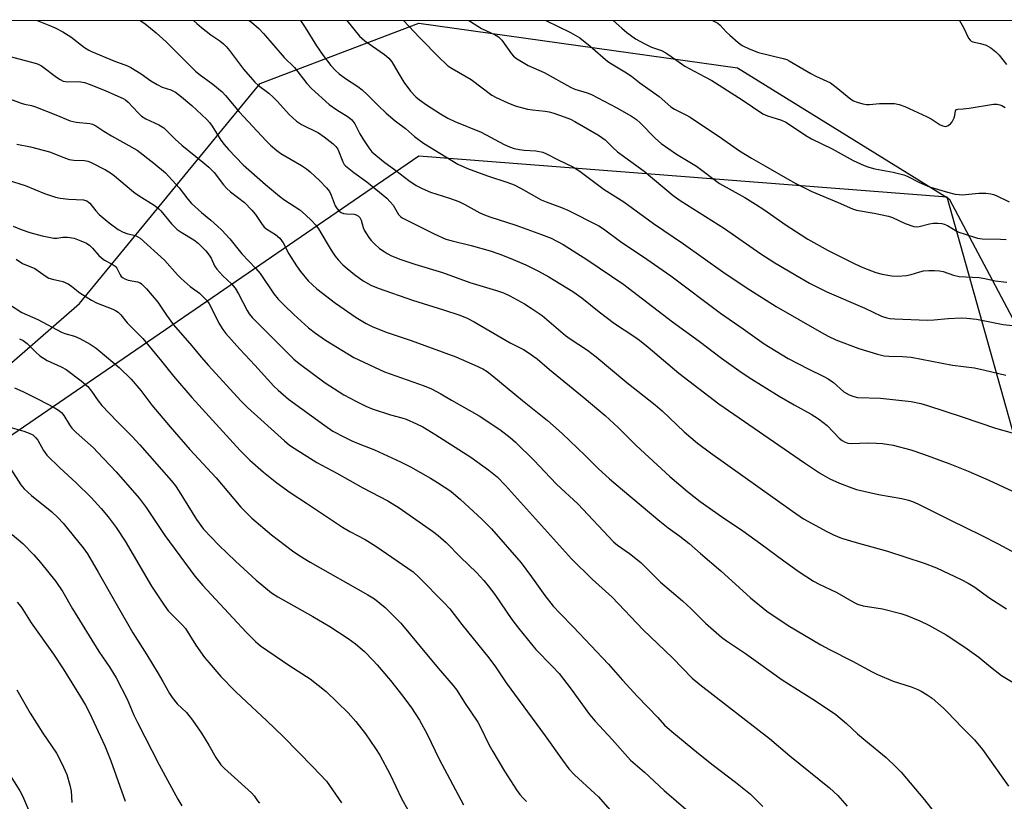
# Model space of a CAD drawing. Units: inches. Extents: x 1261771 to 1267771, y 593449 to 597450.
# Drawn here: x 1263621 to 1263911, y 597220 to 597450 of the extents above; entities that cross this region are included whole.
import ezdxf

# ---------------------------------------------------------------- set-up
doc = ezdxf.new("R2010")
doc.units = ezdxf.units.IN
doc.header["$MEASUREMENT"] = 0
for name, color, linetype in [('NTRL-Farm Land', 3, 'Continuous'), ('NTRL-Trees', 3, 'Continuous'), ('Undefined', 1, 'Continuous')]:
    doc.layers.add(name, color=color, linetype=linetype)

msp = doc.modelspace()

# ---------------------------------------------------------------- linework, layer by layer
at = {"layer": 'NTRL-Farm Land'}
msp.add_lwpolyline([(1263382.87, 597242.52), (1263463.06, 597239.12), (1263517.47, 597257.1), (1263576.22, 597311.6), (1263638.98, 597366.23), (1263692.01, 597430.85), (1263738.68, 597448.57), (1263832.2, 597435.49), (1263894.34, 597396.98), (1263932.43, 597325.29)], dxfattribs=at)
at = {"layer": 'NTRL-Trees'}
for points in [[(1261770.97, 597449.61), (1264356.21, 597449.33)], [(1263959.22, 597164.26), (1263893.82, 597397.5), (1263738.69, 597409.54), (1263516.95, 597257.62), (1263382.35, 597243.04)]]:
    msp.add_lwpolyline(points, dxfattribs=at)
at = {"layer": 'Undefined'}
for points, elevation in [([(1263626.55, 597449.41), (1263630.03, 597448), (1263631.84, 597447.19), (1263634.1, 597446.03), (1263636.49, 597444.6), (1263640.47, 597441.48), (1263641.72, 597440.66), (1263642.5, 597440.23), (1263649.06, 597437.55), (1263653.06, 597436.07), (1263654.11, 597435.58), (1263657.15, 597433.73), (1263659.94, 597431.7), (1263661.8, 597430.55), (1263663.3, 597429.81), (1263665.84, 597428.99), (1263667.23, 597428.31), (1263668.98, 597427), (1263672.02, 597424.44), (1263676.37, 597420.27), (1263677.13, 597419.46), (1263678, 597418.32), (1263680.53, 597414.27), (1263681.49, 597412.93), (1263682.78, 597411.47), (1263687.05, 597407.02), (1263693.61, 597401.22), (1263697.69, 597397.82), (1263699.04, 597396.81), (1263703.67, 597393.73), (1263705.32, 597392.35), (1263707.08, 597390.68), (1263708.35, 597389.23), (1263709.14, 597388.19), (1263711.4, 597384.34), (1263712.94, 597381.88), (1263714.05, 597380.19), (1263714.94, 597379.08), (1263716.29, 597377.63), (1263717.55, 597376.52), (1263719.75, 597374.76), (1263722.32, 597372.95), (1263724.51, 597371.65), (1263726.67, 597370.76), (1263736.81, 597367.2), (1263745.84, 597364.42), (1263750.66, 597362.81), (1263752.81, 597361.97), (1263754.9, 597360.88), (1263765.45, 597354.7), (1263769.33, 597352.72), (1263770.79, 597351.89), (1263773.36, 597349.98), (1263776.98, 597346.91), (1263787.2, 597338.59), (1263793.38, 597333.36), (1263797.17, 597329.85), (1263802.41, 597324.56), (1263812.32, 597315.48), (1263817.52, 597311.07), (1263821.24, 597308.17), (1263827.55, 597303.72), (1263833.78, 597299.51), (1263839.09, 597295.67), (1263845.77, 597290.7), (1263850.31, 597287.49), (1263854.57, 597284.72), (1263856.22, 597283.83), (1263859.56, 597282.3), (1263861.35, 597281.39), (1263866.44, 597278.44), (1263867.46, 597277.95), (1263869.09, 597277.52), (1263874.82, 597276.65), (1263880.22, 597275.26), (1263881.9, 597274.66), (1263885.76, 597273.04), (1263888.42, 597271.77), (1263893.48, 597268.93), (1263898.98, 597265.39), (1263903.09, 597262.38), (1263906.47, 597259.6), (1263909.7, 597257.07), (1263917.87, 597252.14)], 658), ([(1263656.78, 597449.41), (1263657.93, 597448.69), (1263659.28, 597447.65), (1263661.54, 597445.73), (1263664.45, 597443.09), (1263666.05, 597441.58), (1263673.04, 597434.5), (1263674.16, 597433.61), (1263678.18, 597430.69), (1263680.88, 597428.39), (1263681.85, 597427.34), (1263685.85, 597422.55), (1263693.84, 597414), (1263695.13, 597412.77), (1263696.94, 597411.22), (1263698.13, 597410.34), (1263704.19, 597406.79), (1263705.67, 597405.84), (1263706.75, 597404.92), (1263709.47, 597402.4), (1263711.56, 597400.26), (1263712.42, 597399.17), (1263712.92, 597398.11), (1263714.1, 597394.94), (1263714.67, 597394.02), (1263715.22, 597393.42), (1263715.86, 597392.98), (1263716.57, 597392.71), (1263717.39, 597392.58), (1263719.69, 597392.47), (1263720.21, 597392.34), (1263720.91, 597391.92), (1263721.28, 597391.52), (1263721.68, 597390.78), (1263722.28, 597388.56), (1263722.6, 597387.78), (1263723.96, 597385.65), (1263724.65, 597384.76), (1263725.64, 597383.76), (1263727.12, 597382.46), (1263728.43, 597381.51), (1263729.34, 597380.95), (1263730.66, 597380.28), (1263733.36, 597379.17), (1263737.48, 597377.81), (1263745.6, 597375.37), (1263753.58, 597372.41), (1263761.42, 597370.06), (1263763.48, 597369.35), (1263765.38, 597368.52), (1263769.67, 597366.16), (1263771.67, 597364.92), (1263774.88, 597362.73), (1263781.67, 597356.91), (1263783.09, 597355.88), (1263788.16, 597352.54), (1263790.7, 597350.57), (1263799.74, 597343.02), (1263808.06, 597336.5), (1263810.05, 597334.72), (1263816.51, 597328.6), (1263820.42, 597325.29), (1263824.3, 597322.4), (1263848.33, 597305.25), (1263851.63, 597303.05), (1263858.44, 597299.27), (1263860.42, 597298.31), (1263862.71, 597297.38), (1263867.09, 597296.08), (1263876.23, 597293.58), (1263887.03, 597290), (1263890.69, 597288.61), (1263897.87, 597285.22), (1263899.93, 597284.14), (1263901.87, 597282.93), (1263906.06, 597279.97), (1263911.19, 597276.59)], 656), ([(1263672.5, 597449.41), (1263673.47, 597448.5), (1263674.8, 597447.35), (1263677.55, 597445.18), (1263680.24, 597443.38), (1263681.31, 597442.53), (1263682.1, 597441.71), (1263683.02, 597440.58), (1263687.16, 597435.05), (1263690.48, 597431.23), (1263691.55, 597430.29), (1263694.57, 597428.04), (1263695.91, 597426.86), (1263697.14, 597425.62), (1263700.6, 597421.73), (1263702.76, 597419.77), (1263704.18, 597418.87), (1263709.19, 597416.39), (1263710.83, 597415.23), (1263713.52, 597413.14), (1263714.26, 597412.38), (1263714.87, 597411.54), (1263716.32, 597407.87), (1263716.74, 597407.13), (1263717.1, 597406.71), (1263719.52, 597404.75), (1263723.37, 597402.01), (1263729.2, 597397.2), (1263730.23, 597396.16), (1263731.11, 597395.1), (1263732.7, 597392.39), (1263733.27, 597391.8), (1263733.74, 597391.46), (1263735.27, 597390.62), (1263743.19, 597386.7), (1263746.61, 597385.2), (1263748.39, 597384.64), (1263754, 597383.28), (1263759.61, 597381.72), (1263762.41, 597380.77), (1263765.19, 597379.72), (1263770.02, 597377.58), (1263773.79, 597375.72), (1263776.81, 597374.09), (1263782.14, 597370.88), (1263783.88, 597369.78), (1263786.48, 597367.94), (1263791.64, 597363.77), (1263796.11, 597360.4), (1263802.03, 597356.49), (1263803.43, 597355.48), (1263805.95, 597353.47), (1263814.96, 597345.77), (1263826.71, 597336.81), (1263851.84, 597319.44), (1263856.56, 597316.32), (1263859.3, 597314.77), (1263862.21, 597313.49), (1263865.75, 597312.11), (1263867.13, 597311.67), (1263873.61, 597310.18), (1263880.48, 597309), (1263882.47, 597308.52), (1263883.58, 597308.16), (1263885.2, 597307.44), (1263894.8, 597302.63), (1263903.77, 597298.26), (1263908.76, 597295.69), (1263913.83, 597292.92)], 654), ([(1263688.87, 597449.4), (1263689.51, 597448.88), (1263691.7, 597446.98), (1263693.07, 597445.53), (1263699.06, 597438.55), (1263702.16, 597435.56), (1263705.8, 597430.91), (1263707.16, 597429.43), (1263712.31, 597424.66), (1263714.53, 597423.14), (1263717.9, 597421.08), (1263718.97, 597420.16), (1263719.82, 597419), (1263721.31, 597416.1), (1263722.35, 597414.35), (1263723.94, 597411.94), (1263724.88, 597410.83), (1263728.27, 597407.94), (1263731.91, 597405.34), (1263735.7, 597402.37), (1263737.86, 597400.95), (1263739.64, 597399.99), (1263742.03, 597398.93), (1263747.67, 597397.19), (1263750.35, 597396.24), (1263752.15, 597395.35), (1263756.56, 597392.93), (1263757.88, 597392.32), (1263759.51, 597391.72), (1263767.09, 597389.25), (1263774.67, 597386.57), (1263777.47, 597385.42), (1263780.98, 597383.59), (1263788.02, 597379.16), (1263798.8, 597371.8), (1263801.41, 597369.9), (1263813.09, 597360.87), (1263820.98, 597355.16), (1263827.5, 597350.17), (1263832.62, 597346.55), (1263835.65, 597344.57), (1263844.44, 597339.08), (1263848.85, 597336.52), (1263853.84, 597333.74), (1263856.03, 597332.36), (1263858.52, 597330.41), (1263862.11, 597326.71), (1263862.96, 597326), (1263863.63, 597325.62), (1263864.59, 597325.25), (1263865.66, 597325.12), (1263870.35, 597325.34), (1263873.04, 597325.29), (1263874.8, 597325.16), (1263877.93, 597324.64), (1263883.07, 597323.26), (1263886.79, 597322), (1263894.54, 597319.16), (1263899.95, 597317.05), (1263906.05, 597314.36), (1263917.14, 597309.18)], 652), ([(1263703.85, 597449.4), (1263705.3, 597447.33), (1263708.64, 597441.91), (1263710.54, 597439.1), (1263712.79, 597436.15), (1263714.13, 597434.64), (1263715.25, 597433.7), (1263717.14, 597432.3), (1263720.69, 597430.01), (1263722.01, 597429.05), (1263723.61, 597427.56), (1263726.76, 597424.29), (1263729.04, 597422.17), (1263731.73, 597419.89), (1263734.71, 597417.65), (1263737.33, 597415.26), (1263740.02, 597413.39), (1263746.54, 597409.3), (1263750.1, 597407.21), (1263752.98, 597405.93), (1263758.82, 597403.78), (1263764.78, 597401.79), (1263766.61, 597401.1), (1263768.66, 597400.06), (1263774.61, 597396.72), (1263776.02, 597396.11), (1263780.56, 597394.46), (1263782.35, 597393.71), (1263791.48, 597389.08), (1263792.89, 597388.16), (1263797.89, 597384.49), (1263805.63, 597379.28), (1263812.64, 597374.38), (1263827.19, 597363.44), (1263833.86, 597358.84), (1263840.05, 597354.38), (1263847.12, 597350.08), (1263852.95, 597347.06), (1263857.53, 597344.86), (1263858.79, 597344.17), (1263860.38, 597343.07), (1263863.41, 597340.36), (1263864.96, 597339.43), (1263866.34, 597338.91), (1263867.46, 597338.68), (1263874.24, 597338.42), (1263883.17, 597337.48), (1263886.05, 597336.91), (1263888.03, 597336.32), (1263898.17, 597332.97), (1263908, 597329.64), (1263912.82, 597328.29)], 650), ([(1263717.47, 597449.4), (1263721.18, 597444.81), (1263722.8, 597443.36), (1263728.53, 597439.4), (1263729.88, 597438.3), (1263730.69, 597437.21), (1263732.43, 597434.17), (1263734.24, 597431.27), (1263736.2, 597428.66), (1263737.77, 597427), (1263738.83, 597426.07), (1263740.85, 597424.58), (1263745, 597421.95), (1263747.15, 597420.71), (1263749.26, 597419.67), (1263756.93, 597416.58), (1263763.7, 597412.98), (1263765.27, 597412.25), (1263766.61, 597411.8), (1263768.22, 597411.48), (1263769.59, 597411.3), (1263773.02, 597411.05), (1263775.01, 597410.67), (1263776.16, 597410.21), (1263779.59, 597408.43), (1263783.9, 597406.42), (1263785.63, 597405.32), (1263793.08, 597399.76), (1263798.85, 597396.1), (1263807.54, 597389.74), (1263816.35, 597383.8), (1263827.91, 597375.52), (1263834.73, 597370.92), (1263843.54, 597365.39), (1263856.85, 597357.72), (1263858.86, 597356.65), (1263861.12, 597355.58), (1263867.88, 597353.07), (1263873.32, 597351.42), (1263875.28, 597350.91), (1263876.69, 597350.78), (1263880.66, 597350.73), (1263883.16, 597350.54), (1263895.38, 597348.17), (1263901.76, 597347.33), (1263904.8, 597346.69), (1263911.03, 597345.19)], 648), ([(1263734.14, 597449.4), (1263738.88, 597444.38), (1263744.91, 597438.2), (1263746.33, 597436.8), (1263747.2, 597436.07), (1263748.4, 597435.28), (1263754.03, 597432.03), (1263760.08, 597427.44), (1263761.34, 597426.76), (1263764.74, 597425.17), (1263766.89, 597424.31), (1263770.58, 597423.38), (1263772.01, 597423.13), (1263775.75, 597422.75), (1263776.91, 597422.52), (1263778.3, 597422.12), (1263781.28, 597421.07), (1263783.17, 597420.36), (1263784.49, 597419.73), (1263791.43, 597415.65), (1263792.4, 597415.03), (1263793.31, 597414.31), (1263795.6, 597412.03), (1263797.02, 597410.78), (1263804.78, 597405.08), (1263813.31, 597398.02), (1263815.35, 597396.5), (1263828.41, 597388.26), (1263839.08, 597380.86), (1263843.15, 597378.2), (1263853.37, 597372.22), (1263858.42, 597369.69), (1263869.62, 597364.91), (1263874.5, 597362.58), (1263876.09, 597362.03), (1263876.94, 597361.88), (1263878.43, 597361.75), (1263887.88, 597361.4), (1263889.9, 597361.44), (1263894.06, 597361.86), (1263897.85, 597362.04), (1263899.57, 597361.97), (1263902.4, 597361.63), (1263910.22, 597360.1), (1263915.74, 597359.56)], 646), ([(1263753.35, 597449.4), (1263753.81, 597449.06), (1263757.08, 597446.98), (1263761.02, 597445.2), (1263762.06, 597444.55), (1263762.97, 597443.56), (1263765.85, 597439.58), (1263766.44, 597438.94), (1263767.34, 597438.26), (1263770.78, 597436.18), (1263775.47, 597434.08), (1263783.13, 597429.8), (1263784.49, 597429.23), (1263788.11, 597428.11), (1263789.38, 597427.63), (1263796.82, 597423.69), (1263801.05, 597421.29), (1263802.51, 597420.3), (1263803.66, 597419.35), (1263808.17, 597414.71), (1263809.79, 597413.25), (1263814.31, 597410.12), (1263820.16, 597406.56), (1263826.93, 597401.54), (1263834.35, 597397.36), (1263837.53, 597395.39), (1263839.95, 597393.83), (1263846.51, 597389.27), (1263850.9, 597386.4), (1263852.87, 597385.19), (1263858.82, 597381.82), (1263866.67, 597377.91), (1263869.05, 597376.83), (1263872.8, 597375.33), (1263874.72, 597374.87), (1263877.5, 597374.37), (1263879.22, 597374.33), (1263881.8, 597374.49), (1263883.18, 597374.76), (1263885.78, 597375.59), (1263886.81, 597375.83), (1263888.37, 597376), (1263890.08, 597375.94), (1263891.51, 597375.83), (1263892.57, 597375.63), (1263895.67, 597374.55), (1263897.33, 597374.19), (1263903.14, 597373.86), (1263904.84, 597373.58), (1263907.89, 597372.91), (1263911.28, 597372.53)], 644), ([(1263775.89, 597449.4), (1263783.22, 597445.85), (1263785.93, 597444.24), (1263788.98, 597441.84), (1263794.16, 597437.36), (1263796.15, 597436.03), (1263799.17, 597434.32), (1263801.08, 597433.07), (1263803.49, 597431.06), (1263809.19, 597427.03), (1263812.68, 597423.97), (1263813.67, 597423.36), (1263817.04, 597421.7), (1263818.27, 597421), (1263823.09, 597417.72), (1263826.54, 597415.5), (1263832.79, 597411.08), (1263836.3, 597408.93), (1263840.42, 597406.64), (1263846.85, 597402.83), (1263849.36, 597401.48), (1263854.06, 597399.19), (1263861.82, 597395.88), (1263865.99, 597394.02), (1263867.11, 597393.72), (1263872.3, 597392.81), (1263876.59, 597391.9), (1263877.7, 597391.5), (1263881.49, 597389.79), (1263883.96, 597388.92), (1263884.78, 597388.81), (1263885.56, 597388.87), (1263888.57, 597389.66), (1263889.68, 597389.85), (1263891.07, 597389.9), (1263892.17, 597389.8), (1263892.92, 597389.58), (1263893.9, 597389.14), (1263896.38, 597387.64), (1263897.16, 597387.25), (1263899.08, 597386.58), (1263902.7, 597385.48), (1263904.1, 597385.28), (1263909.45, 597385.18), (1263911.14, 597385.05)], 642), ([(1263795.75, 597449.39), (1263798.21, 597447.14), (1263799.73, 597445.86), (1263802.22, 597444.03), (1263804.83, 597442.6), (1263806.97, 597441.54), (1263809.89, 597440.52), (1263811.19, 597439.87), (1263812.77, 597438.81), (1263816.72, 597435.93), (1263822.62, 597432.87), (1263824.63, 597431.73), (1263833.55, 597426.06), (1263839.7, 597421.99), (1263841.02, 597421.42), (1263845.12, 597420.06), (1263846.41, 597419.53), (1263847.82, 597418.68), (1263852.26, 597415.62), (1263853.92, 597414.61), (1263859.98, 597411.64), (1263866.13, 597408.3), (1263869.39, 597406.8), (1263870.79, 597406.31), (1263872.51, 597405.83), (1263877.96, 597404.85), (1263881.02, 597404.05), (1263882.08, 597403.64), (1263885.61, 597401.83), (1263888.58, 597400.52), (1263893.9, 597398.96), (1263896.13, 597398.41), (1263897.3, 597398.23), (1263898.17, 597398.19), (1263903.09, 597398.67), (1263905.14, 597398.65), (1263906.59, 597398.51), (1263907.39, 597398.29), (1263908.16, 597397.97), (1263911.98, 597396.09)], 640), ([(1263824.92, 597449.39), (1263826.43, 597448.55), (1263827.09, 597447.99), (1263828.87, 597446.06), (1263829.94, 597445.03), (1263832.4, 597442.87), (1263833.58, 597442.02), (1263835.67, 597441.03), (1263838.36, 597439.94), (1263845.61, 597438.21), (1263846.66, 597437.88), (1263847.38, 597437.56), (1263851.39, 597435.13), (1263853.7, 597433.84), (1263855.26, 597433.03), (1263859.56, 597431.02), (1263861.21, 597429.81), (1263865.53, 597426.29), (1263866.26, 597425.82), (1263867.31, 597425.38), (1263868.97, 597424.89), (1263870.09, 597424.69), (1263870.97, 597424.69), (1263873.92, 597424.95), (1263875.38, 597424.99), (1263878.29, 597424.96), (1263879.7, 597424.75), (1263881.33, 597424.1), (1263887.74, 597421.14), (1263889.05, 597420.46), (1263891.7, 597418.78), (1263892.47, 597418.43), (1263893.22, 597418.28), (1263893.68, 597418.34), (1263894.12, 597418.53), (1263894.72, 597419.03), (1263895.23, 597419.66), (1263895.83, 597420.8), (1263896.02, 597421.46), (1263896.22, 597422.81), (1263896.39, 597423.13), (1263896.53, 597423.23), (1263896.91, 597423.33), (1263898.52, 597423.4), (1263900.2, 597423.61), (1263907.38, 597424.83), (1263908.5, 597424.83), (1263909.27, 597424.65), (1263909.81, 597424.42), (1263910.84, 597423.86)], 638), ([(1263897.44, 597449.38), (1263898.58, 597447.36), (1263900.07, 597444.22), (1263900.52, 597443.59), (1263900.84, 597443.31), (1263901.27, 597443.1), (1263903.54, 597442.66), (1263905.23, 597442.12), (1263906.59, 597441.36), (1263908.06, 597440.2), (1263909.03, 597439.21), (1263911.23, 597436.41)], 636), ([(1263612.95, 597440.27), (1263626.42, 597436.77), (1263627.1, 597436.47), (1263627.85, 597436.01), (1263632.22, 597432.73), (1263633.33, 597432.04), (1263634.25, 597431.6), (1263634.93, 597431.42), (1263635.48, 597431.38), (1263638.8, 597431.48), (1263640.44, 597431.18), (1263642.12, 597430.59), (1263646.76, 597428.69), (1263651.87, 597426.5), (1263652.52, 597426.1), (1263653.31, 597425.42), (1263656.22, 597422.23), (1263657.24, 597421.23), (1263658.46, 597420.45), (1263662.29, 597418.78), (1263663.76, 597417.87), (1263667.08, 597414.54), (1263669.01, 597412.72), (1263675.26, 597407.79), (1263677, 597406.31), (1263678.5, 597404.72), (1263681.27, 597401.09), (1263682.23, 597400.01), (1263683.31, 597399.05), (1263687.41, 597395.92), (1263689.62, 597393.71), (1263690.72, 597392.42), (1263692.4, 597389.75), (1263693.23, 597388.71), (1263694.04, 597388.07), (1263696.6, 597386.53), (1263697.82, 597385.45), (1263698.77, 597384.08), (1263700.47, 597380.82), (1263702.71, 597377.28), (1263703.92, 597375.62), (1263706.13, 597372.95), (1263708.68, 597370.56), (1263714.13, 597366.39), (1263720.22, 597362.13), (1263723.17, 597360.37), (1263724.91, 597359.48), (1263729.02, 597357.82), (1263736.4, 597355.38), (1263749.51, 597350.63), (1263755.13, 597348.17), (1263757.42, 597347.05), (1263758.66, 597346.31), (1263760.05, 597345.25), (1263769.07, 597337.79), (1263776.39, 597331.92), (1263780.77, 597328.08), (1263787.48, 597321.6), (1263791.27, 597317.81), (1263794.62, 597314.79), (1263798.41, 597311.52), (1263809.38, 597302.32), (1263811.85, 597300.36), (1263815.28, 597297.91), (1263818.07, 597295.74), (1263821.31, 597292.88), (1263827.33, 597287.8), (1263836.01, 597279.83), (1263840.87, 597275.91), (1263847.12, 597271.69), (1263856.72, 597266.02), (1263859.23, 597264.62), (1263866.02, 597261.25), (1263871.77, 597258.15), (1263873.37, 597257.36), (1263877.96, 597255.37), (1263883.19, 597253.65), (1263885.12, 597252.92), (1263886.19, 597252.42), (1263887.93, 597251.36), (1263889.37, 597250.37), (1263892.66, 597247.45), (1263893.92, 597246.24), (1263898.14, 597241.79), (1263901.78, 597238.12), (1263904.11, 597235.31), (1263911.81, 597224.55)], 660), ([(1263611.76, 597428.86), (1263621.88, 597425.11), (1263622.9, 597424.82), (1263624.92, 597424.41), (1263626.04, 597424.05), (1263632.08, 597421.69), (1263636.24, 597419.94), (1263638.06, 597419.53), (1263642.01, 597419.14), (1263642.82, 597418.91), (1263643.83, 597418.44), (1263646.16, 597416.88), (1263648.41, 597415.53), (1263655.97, 597411.29), (1263660.8, 597407.5), (1263664.29, 597404.59), (1263668.25, 597400.19), (1263670.78, 597396.93), (1263671.91, 597395.66), (1263674.8, 597392.94), (1263677.53, 597390.78), (1263679.56, 597389), (1263680.81, 597387.77), (1263683.17, 597385.24), (1263686.65, 597380.86), (1263690.77, 597376.59), (1263692.07, 597375.12), (1263696.02, 597369.15), (1263697.32, 597367.58), (1263699.15, 597365.67), (1263701.92, 597363), (1263706.28, 597359.15), (1263708.33, 597357.58), (1263711.25, 597355.51), (1263719.6, 597350.38), (1263728.55, 597346.17), (1263740.2, 597342.12), (1263742.34, 597341.17), (1263745.14, 597339.73), (1263748.2, 597337.87), (1263756.39, 597333.24), (1263762.46, 597329.26), (1263765.44, 597326.89), (1263766.98, 597325.53), (1263772.48, 597320.13), (1263777.17, 597315.14), (1263779.18, 597313.11), (1263785.32, 597307.47), (1263795.82, 597296.28), (1263796.99, 597295.33), (1263800.51, 597292.86), (1263803.83, 597290.18), (1263809.58, 597284.47), (1263816.05, 597278.99), (1263818.6, 597276.63), (1263822.85, 597272.42), (1263827.56, 597268.27), (1263828.94, 597267.19), (1263834.52, 597263.48), (1263845.34, 597255.8), (1263849.01, 597253.37), (1263855.11, 597249.59), (1263861.04, 597245.55), (1263864.23, 597242.92), (1263867.44, 597239.92), (1263869.89, 597237.81), (1263875.9, 597232.93), (1263878.82, 597230.14), (1263880.23, 597228.67), (1263887.15, 597220.5), (1263893.16, 597212.75)], 662), ([(1263620.63, 597413.01), (1263624.64, 597412.31), (1263630.23, 597410.79), (1263634.37, 597409.12), (1263635.94, 597408.6), (1263637.36, 597408.38), (1263640.47, 597408.28), (1263641.4, 597408.09), (1263642.2, 597407.77), (1263646.63, 597405.52), (1263648.15, 597404.66), (1263649.32, 597403.76), (1263654.24, 597399.58), (1263655.39, 597398.7), (1263657.28, 597397.36), (1263660.11, 597395.67), (1263661.21, 597394.91), (1263662.26, 597394.05), (1263662.86, 597393.45), (1263666.04, 597389.64), (1263667.64, 597388.03), (1263668.82, 597387.21), (1263672.59, 597385.01), (1263673.86, 597383.95), (1263676.1, 597381.69), (1263677.12, 597380.46), (1263677.65, 597379.59), (1263678.6, 597377.34), (1263679.28, 597376.38), (1263681.08, 597374.38), (1263683.62, 597372.03), (1263684.73, 597370.8), (1263685.73, 597369.14), (1263688.25, 597364.2), (1263688.87, 597363.24), (1263689.75, 597362.11), (1263690.93, 597360.84), (1263699.74, 597352.05), (1263701.97, 597349.96), (1263703.54, 597348.67), (1263711.11, 597342.98), (1263716.63, 597339.49), (1263720.29, 597337.51), (1263723.1, 597336.14), (1263724.95, 597335.38), (1263730.31, 597333.61), (1263733.63, 597332.72), (1263734.97, 597332.29), (1263737.97, 597330.95), (1263739.77, 597330.03), (1263743.63, 597327.67), (1263753.87, 597321.17), (1263759.17, 597317.33), (1263761.6, 597315.35), (1263764.06, 597312.86), (1263783.49, 597291.32), (1263789.56, 597285.35), (1263795.39, 597280.04), (1263804.52, 597270.47), (1263813.1, 597262.2), (1263818.9, 597256.23), (1263821.11, 597254.35), (1263841.65, 597238.53), (1263847.6, 597233.42), (1263859.26, 597223.99), (1263861.65, 597221.76), (1263864.45, 597218.64)], 664), ([(1263618.08, 597402.52), (1263623.02, 597400.91), (1263628.77, 597398.56), (1263631.98, 597397.47), (1263633.36, 597397.21), (1263635.9, 597396.91), (1263640.14, 597396.67), (1263641.13, 597396.42), (1263641.68, 597396.07), (1263642.05, 597395.71), (1263643.77, 597393.51), (1263644.81, 597392.45), (1263647.74, 597389.96), (1263650.32, 597388.04), (1263651.81, 597387.17), (1263653.19, 597386.73), (1263655.44, 597386.2), (1263656.14, 597385.88), (1263656.79, 597385.42), (1263663.93, 597378.95), (1263667.8, 597374.66), (1263668.85, 597373.62), (1263671.53, 597371.26), (1263674.22, 597369.26), (1263675.46, 597368.16), (1263676.39, 597367.15), (1263677.04, 597366.17), (1263678.19, 597364.1), (1263679.95, 597360.52), (1263681.11, 597358.62), (1263681.97, 597357.47), (1263686.07, 597352.81), (1263690.45, 597348.19), (1263696.04, 597341.97), (1263697.3, 597340.77), (1263700.38, 597338.15), (1263711.03, 597330.41), (1263713.43, 597328.82), (1263716.8, 597326.99), (1263718.94, 597325.95), (1263720.86, 597325.11), (1263725.64, 597323.3), (1263733.21, 597319.76), (1263736.18, 597318.29), (1263742.11, 597314.94), (1263744.11, 597313.72), (1263748.01, 597311.11), (1263750.91, 597308.75), (1263757.17, 597302.93), (1263760.01, 597300.05), (1263768.65, 597290.08), (1263771.73, 597286.03), (1263775.68, 597280.49), (1263778.13, 597277.43), (1263780.1, 597275.27), (1263783.95, 597271.31), (1263794.32, 597260.33), (1263798.4, 597255.67), (1263802.83, 597250.83), (1263808.78, 597244.65), (1263810.8, 597242.45), (1263812.91, 597240.57), (1263820.74, 597234.12), (1263825.03, 597230.7), (1263831.59, 597225.72), (1263836, 597222.16), (1263839.67, 597218.55)], 666), ([(1263619.51, 597389.02), (1263621.92, 597387.95), (1263624.4, 597387.15), (1263628.01, 597386.09), (1263630.02, 597385.7), (1263631.47, 597385.5), (1263632.32, 597385.47), (1263634.06, 597385.78), (1263635.48, 597385.75), (1263637.48, 597385.42), (1263639.42, 597384.71), (1263641.03, 597383.95), (1263641.99, 597383.32), (1263642.8, 597382.51), (1263644.63, 597380.4), (1263645.42, 597379.65), (1263646.36, 597379.04), (1263648.62, 597377.83), (1263649.49, 597377.21), (1263649.96, 597376.62), (1263650.9, 597374.67), (1263651.23, 597374.21), (1263651.62, 597373.86), (1263652.3, 597373.47), (1263653.31, 597373.11), (1263656.07, 597372.67), (1263656.8, 597372.38), (1263657.23, 597372.08), (1263658.66, 597370.61), (1263662.02, 597366.7), (1263664.56, 597362.81), (1263666.58, 597360.03), (1263672.03, 597353.86), (1263674.76, 597350.51), (1263676.9, 597348.03), (1263686.4, 597337.71), (1263688.33, 597335.72), (1263699.16, 597325.91), (1263700.68, 597324.7), (1263702.06, 597323.74), (1263708.67, 597319.57), (1263714.55, 597316.4), (1263722.17, 597312.1), (1263729.51, 597308.27), (1263732.84, 597306.22), (1263742.7, 597299.38), (1263744.34, 597298.13), (1263746.63, 597296.08), (1263750.89, 597291.77), (1263755.54, 597287.3), (1263757.74, 597284.97), (1263759.03, 597283.38), (1263760.95, 597280.77), (1263765.97, 597273.51), (1263767.94, 597270.94), (1263773.01, 597264.7), (1263777.81, 597259.8), (1263779.8, 597257.65), (1263783.4, 597252.97), (1263788.8, 597245.6), (1263790.4, 597243.6), (1263795.37, 597238.25), (1263800.8, 597232.21), (1263804.94, 597228.66), (1263810.66, 597223.3), (1263817.74, 597217.16)], 668), ([(1263618.45, 597365.97), (1263622.11, 597363.64), (1263626.74, 597361.6), (1263633.72, 597357.85), (1263634.73, 597357.46), (1263637.52, 597356.64), (1263639.09, 597355.97), (1263642.09, 597354.36), (1263643.87, 597353.13), (1263646.96, 597350.64), (1263650.64, 597347.48), (1263654.17, 597344.09), (1263656.98, 597340.71), (1263660.29, 597336.43), (1263665.6, 597330), (1263671.41, 597323.4), (1263679.14, 597315.03), (1263686.35, 597306.48), (1263689.64, 597303.22), (1263695.36, 597298.38), (1263701.55, 597293.68), (1263703.74, 597292.16), (1263706.77, 597290.27), (1263723.69, 597280.73), (1263725.65, 597279.53), (1263728.74, 597276.97), (1263733.32, 597272.42), (1263739.06, 597265.57), (1263744.27, 597259.15), (1263748.77, 597254.1), (1263749.84, 597252.7), (1263752.08, 597249.1), (1263755.93, 597243.36), (1263756.71, 597241.9), (1263759.24, 597236.73), (1263760.36, 597234.68), (1263763.81, 597228.89), (1263767.31, 597223.48), (1263768.32, 597222.08), (1263769.23, 597221.03), (1263770.28, 597220.02)], 672), ([(1263621.36, 597355.92), (1263622.48, 597355.42), (1263623.59, 597354.56), (1263626.18, 597351.94), (1263627.4, 597350.93), (1263629.51, 597349.57), (1263633.64, 597347.67), (1263635.11, 597346.84), (1263639.48, 597343.58), (1263641.42, 597341.91), (1263642.53, 597340.52), (1263644.47, 597337.65), (1263645.54, 597336.35), (1263649.96, 597331.72), (1263654.48, 597327.19), (1263656.69, 597324.81), (1263665.95, 597314.32), (1263667.17, 597312.76), (1263668.31, 597311.07), (1263673.34, 597302.83), (1263675.43, 597300.02), (1263679.91, 597295.27), (1263684.76, 597290.56), (1263690.88, 597285.02), (1263695.36, 597281.27), (1263697.22, 597280.08), (1263707.56, 597274.39), (1263712.53, 597271.44), (1263717.91, 597267.86), (1263720.01, 597266.29), (1263722.65, 597264.07), (1263725.26, 597261.45), (1263726.42, 597260.19), (1263730.31, 597255.56), (1263733.98, 597250.91), (1263736.46, 597247.49), (1263738.8, 597243.94), (1263741.13, 597239.78), (1263744.66, 597232.48), (1263751.71, 597219)], 674), ([(1263619.92, 597341.49), (1263622.33, 597340.44), (1263626.9, 597338.17), (1263631.59, 597335.72), (1263632.83, 597334.99), (1263633.68, 597334.25), (1263634.38, 597333.35), (1263636.09, 597330.62), (1263636.79, 597329.69), (1263638.06, 597328.43), (1263643.08, 597323.85), (1263644.32, 597322.61), (1263649.75, 597316.82), (1263656.49, 597309.08), (1263658.55, 597306.39), (1263664.05, 597298.17), (1263672.87, 597286.21), (1263675.22, 597283.5), (1263684.01, 597273.93), (1263688.02, 597269.68), (1263690.71, 597266.97), (1263692.18, 597265.71), (1263700.74, 597259.86), (1263706.74, 597256.02), (1263711.43, 597252.32), (1263717.93, 597246.05), (1263720.12, 597243.52), (1263722.96, 597239.92), (1263725.96, 597235.63), (1263727.19, 597233.64), (1263730.25, 597227.95), (1263733.58, 597220.89), (1263735.39, 597217.62)], 676), ([(1263618.57, 597329.97), (1263622.63, 597328.81), (1263624.26, 597328.2), (1263625.27, 597327.67), (1263626.05, 597326.96), (1263626.72, 597326.14), (1263628.45, 597323.06), (1263629.44, 597321.73), (1263633.18, 597318.04), (1263638.04, 597313.65), (1263642.42, 597309.29), (1263645.37, 597306.07), (1263647.39, 597303.64), (1263649.79, 597300.45), (1263652.37, 597296.46), (1263660.16, 597283.21), (1263663.89, 597277.69), (1263665.07, 597276.04), (1263665.8, 597275.19), (1263669.23, 597271.82), (1263670.08, 597270.85), (1263673.14, 597265.92), (1263675.75, 597262.32), (1263677.03, 597260.71), (1263680.47, 597256.78), (1263684.73, 597252.4), (1263686.62, 597250.56), (1263693.93, 597243.82), (1263698.9, 597239.01), (1263707.55, 597230.18), (1263711.49, 597225.99), (1263713.33, 597223.46), (1263715.89, 597219.59)], 678), ([(1263618.79, 597317.62), (1263621.82, 597313), (1263622.73, 597311.87), (1263624.86, 597309.87), (1263630.9, 597305.04), (1263632.62, 597303.46), (1263634.2, 597301.72), (1263640.09, 597294.55), (1263641.31, 597292.76), (1263644.5, 597287.33), (1263649.64, 597278.26), (1263654.67, 597269.6), (1263658.76, 597263.12), (1263662.13, 597257.57), (1263663.47, 597255.29), (1263665.4, 597251.75), (1263666.19, 597250.52), (1263667.67, 597248.67), (1263670.44, 597246.14), (1263672.19, 597243.86), (1263674.84, 597240.07), (1263676.98, 597236.6), (1263679, 597232.94), (1263680.55, 597230.8), (1263681.58, 597229.76), (1263689.48, 597222.6), (1263690.25, 597221.72), (1263691.3, 597220.18), (1263691.81, 597219.57)], 680), ([(1263619.23, 597298.42), (1263622.33, 597295.75), (1263625.57, 597292.42), (1263627.54, 597290.16), (1263632.06, 597284.6), (1263634.07, 597281.56), (1263636.99, 597276.58), (1263644.72, 597264.07), (1263647.88, 597259.38), (1263649.78, 597256.35), (1263652.98, 597250.09), (1263654.98, 597245.34), (1263656, 597243.25), (1263662.44, 597230.8), (1263667.87, 597220.72), (1263669.06, 597218.75)], 682), ([(1263620.69, 597278.53), (1263621.75, 597277.33), (1263622.41, 597276.45), (1263624.82, 597272.48), (1263631.37, 597263.32), (1263634.18, 597258.98), (1263639.27, 597250.8), (1263640.74, 597248.3), (1263641.9, 597246.03), (1263646.45, 597236.33), (1263648.2, 597231.95), (1263652.37, 597220.08)], 684), ([(1263620.58, 597252.85), (1263624.56, 597245.96), (1263628.24, 597240.12), (1263632.24, 597234.2), (1263633.86, 597231.19), (1263635.28, 597227.92), (1263636.17, 597224.79), (1263636.52, 597223.06), (1263636.73, 597219.69)], 686), ([(1263610.41, 597240.59), (1263621.52, 597223.19), (1263622.3, 597221.67), (1263624.02, 597217.59)], 688)]:
    msp.add_lwpolyline(points, dxfattribs=dict(at, elevation=elevation))
msp.add_polyline3d([(1263620.36, 597379.29, 670), (1263622.28, 597378, 670), (1263625.86, 597376.51, 670), (1263629.19, 597374.24, 670), (1263630.04, 597373.75, 670), (1263631.04, 597373.39, 670), (1263634.07, 597372.7, 670), (1263635.64, 597372.09, 670), (1263636.7, 597371.4, 670), (1263639.13, 597369.36, 670), (1263642.49, 597367.2, 670), (1263644.03, 597366.48, 670), (1263648.81, 597364.6, 670), (1263649.61, 597364.22, 670), (1263650.34, 597363.75, 670), (1263651.14, 597362.97, 670), (1263653.01, 597360.59, 670), (1263656.66, 597356.99, 670), (1263657.59, 597355.98, 670), (1263663.08, 597349.31, 670), (1263666.56, 597344.88, 670), (1263672.01, 597338.67, 670), (1263686.16, 597323.07, 670), (1263689.05, 597320.22, 670), (1263693.05, 597316.78, 670), (1263696.93, 597313.6, 670), (1263700.9, 597310.74, 670), (1263705.69, 597307.66, 670), (1263716.18, 597300.59, 670), (1263718.4, 597299.33, 670), (1263722.85, 597296.98, 670), (1263726.03, 597295.01, 670), (1263736.93, 597287.42, 670), (1263738.73, 597285.84, 670), (1263746.08, 597278.4, 670), (1263747.7, 597276.57, 670), (1263751.28, 597271.97, 670), (1263759.24, 597262.17, 670), (1263761.13, 597259.57, 670), (1263764.32, 597254.84, 670), (1263775.78, 597239.31, 670), (1263780.79, 597232.14, 670), (1263782.71, 597229.58, 670), (1263784.33, 597227.89, 670), (1263790.34, 597222.39, 670), (1263791.35, 597221.39, 670), (1263806.79, 597203.74, 670)], dxfattribs=at)

doc.saveas('drawing.dxf')
